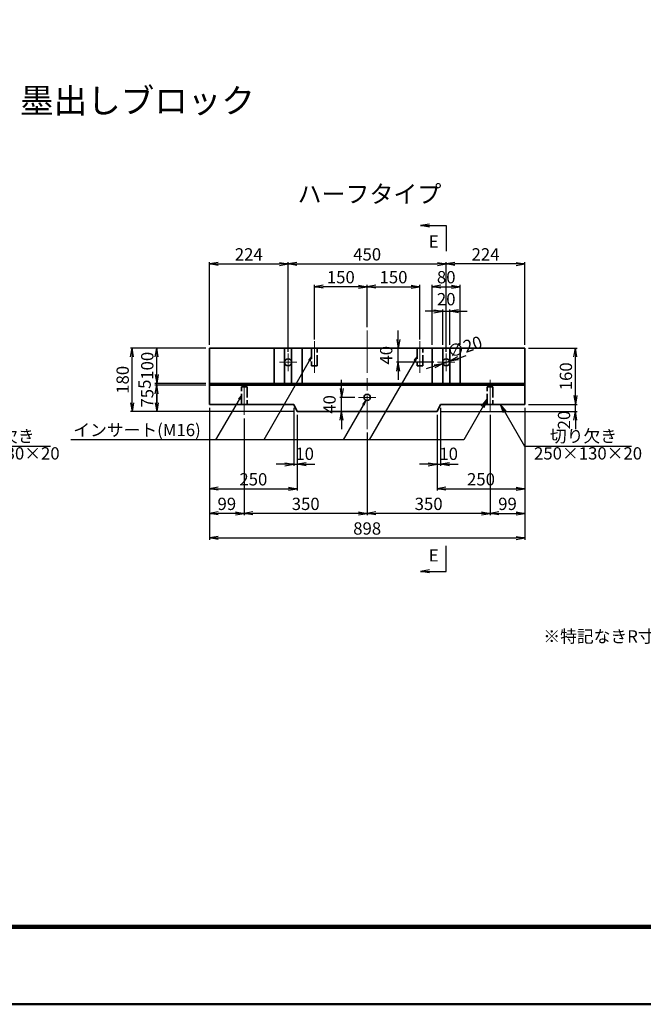
# Model space of a CAD drawing. Units: millimetres. Extents: x 0 to 8410, y 0 to 5940.
# Drawn here: x 5526 to 7301, y 0 to 2802 of the extents above; entities that cross this region are included whole.
import ezdxf
from ezdxf.enums import TextEntityAlignment as Align

# ---------------------------------------------------------------- set-up
doc = ezdxf.new("R2010")
doc.units = ezdxf.units.MM
doc.header["$LTSCALE"] = 10
doc.linetypes.add('SXF_一点鎖線', pattern=[18.5, 12, -1.5, 3.5, -1.5])
doc.linetypes.add('SXF_破線', pattern=[7.5, 6, -1.5])
doc.layers.get('Defpoints').update_dxf_attribs({"lineweight": 13})
for name, color, linetype, lineweight in [('D-BMK', 2, 'SXF_一点鎖線', 13), ('D-STR', 1, 'Continuous', 35), ('D-STR-DIM', 7, 'Continuous', 13), ('D-STR-HTXT', 7, 'Continuous', 13), ('D-STR-TXT', 7, 'Continuous', 13), ('D-TTL', 2, 'Continuous', 140)]:
    doc.layers.add(name, color=color, linetype=linetype, lineweight=lineweight)
doc.styles.add('ＭＳ ゴシック', font='txt')
doc.dimstyles.new('DIM10', dxfattribs={"dimscale": 10, "dimtxt": 3.5, "dimasz": 2.5, "dimexe": 0.5, "dimexo": 1, "dimgap": 0.5, "dimtad": 1, "dimdec": 0, "dimzin": 1, "dimdsep": 46, "dimtxsty": 'ＭＳ ゴシック', "dimblk": 'OPEN', "dimcen": 1, "dimadec": 0, "dimazin": 0, "dimtfac": 1, "dimtdec": 0, "dimtmove": 2, "dimatfit": 3, "dimldrblk": 'OPEN', "dimfxl": 1, "dimarcsym": 0})
doc.dimstyles.new('DIM5', dxfattribs={"dimscale": 5, "dimtxt": 3.5, "dimasz": 2.5, "dimexe": 0.5, "dimexo": 1, "dimgap": 0.5, "dimtad": 1, "dimdec": 0, "dimzin": 1, "dimdsep": 46, "dimtxsty": 'ＭＳ ゴシック', "dimblk": 'OPEN', "dimcen": 1, "dimadec": 0, "dimazin": 0, "dimtfac": 1, "dimtdec": 0, "dimtmove": 2, "dimatfit": 3, "dimldrblk": 'OPEN', "dimfxl": 1, "dimarcsym": 0})

# ---------------------------------------------------------------- blocks, each defined once
blk = doc.blocks.new('_Open')
at = {"color": 0, "linetype": 'ByBlock', "lineweight": -2}
for p, q in [((-1, 0.17), (0, 0)), ((-1, -0.17), (0, 0)), ((0, 0), (-1, 0))]:
    blk.add_line(p, q, dxfattribs=at)
blk = doc.blocks.new('*D90')
at = {"layer": 'D-STR-DIM', "color": 0, "lineweight": -2, "transparency": 16777216}
for p, q in [((6364.9, 1891.9), (6364.9, 2046.9)), ((6514.9, 1926.9), (6514.9, 2046.9)), ((6489.9, 2041.9), (6389.9, 2041.9))]:
    blk.add_line(p, q, dxfattribs=at)
at = {"layer": 'Defpoints', "color": 0, "transparency": 16777216}
for p in [(6364.9, 2041.9), (6514.9, 1916.9), (6364.9, 1881.9)]:
    blk.add_point(p, dxfattribs=at)
at = {"layer": 'D-STR-DIM', "color": 0, "lineweight": -2, "transparency": 16777216, "xscale": 25, "yscale": 25, "zscale": 25, "rotation": 180}
blk.add_blockref('_Open', (6364.9, 2041.9), dxfattribs=at)
at = {"layer": 'D-STR-DIM', "color": 0, "lineweight": -2, "transparency": 16777216, "xscale": 25, "yscale": 25, "zscale": 25}
blk.add_blockref('_Open', (6514.9, 2041.9), dxfattribs=at)
at = {"layer": 'D-STR-DIM', "color": 0, "transparency": 16777216, "insert": (6439.9, 2064.4), "char_height": 35, "attachment_point": 5, "style": 'ＭＳ ゴシック'}
blk.add_mtext('150', dxfattribs=at)
blk = doc.blocks.new('*D91')
at = {"layer": 'D-STR-DIM', "color": 0, "lineweight": -2, "transparency": 16777216}
for p, q in [((6514.9, 1926.9), (6514.9, 2046.9)), ((6664.9, 1891.9), (6664.9, 2046.9)), ((6539.9, 2041.9), (6639.9, 2041.9))]:
    blk.add_line(p, q, dxfattribs=at)
at = {"layer": 'Defpoints', "color": 0, "transparency": 16777216}
for p in [(6664.9, 2041.9), (6514.9, 1916.9), (6664.9, 1881.9)]:
    blk.add_point(p, dxfattribs=at)
at = {"layer": 'D-STR-DIM', "color": 0, "lineweight": -2, "transparency": 16777216, "xscale": 25, "yscale": 25, "zscale": 25, "rotation": 180}
blk.add_blockref('_Open', (6514.9, 2041.9), dxfattribs=at)
at = {"layer": 'D-STR-DIM', "color": 0, "lineweight": -2, "transparency": 16777216, "xscale": 25, "yscale": 25, "zscale": 25}
blk.add_blockref('_Open', (6664.9, 2041.9), dxfattribs=at)
at = {"layer": 'D-STR-DIM', "color": 0, "transparency": 16777216, "insert": (6589.9, 2064.4), "char_height": 35, "attachment_point": 5, "style": 'ＭＳ ゴシック'}
blk.add_mtext('150', dxfattribs=at)
blk = doc.blocks.new('*D95')
at = {"layer": 'D-STR-DIM', "color": 0, "lineweight": -2, "transparency": 16777216}
for p, q in [((6603.6, 1891.9), (6603.6, 1916.9)), ((6729.9, 1866.9), (6598.6, 1866.9)), ((6603.6, 1826.9), (6603.6, 1866.9)), ((6704.9, 1826.9), (6598.6, 1826.9)), ((6603.6, 1801.9), (6603.6, 1776.9))]:
    blk.add_line(p, q, dxfattribs=at)
at = {"layer": 'Defpoints', "color": 0, "transparency": 16777216}
for p in [(6603.6, 1866.9), (6739.9, 1866.9), (6714.9, 1826.9)]:
    blk.add_point(p, dxfattribs=at)
at = {"layer": 'D-STR-DIM', "color": 0, "lineweight": -2, "transparency": 16777216, "xscale": 25, "yscale": 25, "zscale": 25}
for p, rotation in [((6603.6, 1866.9), 270), ((6603.6, 1826.9), 90)]:
    blk.add_blockref('_Open', p, dxfattribs=dict(at, rotation=rotation))
at = {"layer": 'D-STR-DIM', "color": 0, "transparency": 16777216, "insert": (6573.6, 1846.9), "char_height": 35, "attachment_point": 5, "rotation": 90, "style": 'ＭＳ ゴシック'}
blk.add_mtext('40', dxfattribs=at)
blk = doc.blocks.new('*D99')
at = {"layer": 'D-STR-DIM', "color": 0, "lineweight": -2, "transparency": 16777216}
for p, q in [((6055.9, 1761.9), (5910.9, 1761.9)), ((5915.9, 1711.9), (5915.9, 1736.9)), ((6305.9, 1686.9), (5910.9, 1686.9))]:
    blk.add_line(p, q, dxfattribs=at)
at = {"layer": 'Defpoints', "color": 0, "transparency": 16777216}
for p in [(5915.9, 1761.9), (6065.9, 1761.9), (6315.9, 1686.9)]:
    blk.add_point(p, dxfattribs=at)
at = {"layer": 'D-STR-DIM', "color": 0, "lineweight": -2, "transparency": 16777216, "xscale": 25, "yscale": 25, "zscale": 25}
for p, rotation in [((5915.9, 1761.9), 90), ((5915.9, 1686.9), 270)]:
    blk.add_blockref('_Open', p, dxfattribs=dict(at, rotation=rotation))
at = {"layer": 'D-STR-DIM', "color": 0, "transparency": 16777216, "insert": (5893.4, 1724.4), "char_height": 35, "attachment_point": 5, "rotation": 90, "style": 'ＭＳ ゴシック'}
blk.add_mtext('75', dxfattribs=at)
blk = doc.blocks.new('*D100')
at = {"layer": 'D-STR-DIM', "color": 0, "lineweight": -2, "transparency": 16777216}
for p, q in [((6055.9, 1866.9), (5910.9, 1866.9)), ((5915.9, 1791.9), (5915.9, 1841.9)), ((6055.9, 1766.9), (5910.9, 1766.9))]:
    blk.add_line(p, q, dxfattribs=at)
at = {"layer": 'Defpoints', "color": 0, "transparency": 16777216}
for p in [(5915.9, 1866.9), (6065.9, 1866.9), (6065.9, 1766.9)]:
    blk.add_point(p, dxfattribs=at)
at = {"layer": 'D-STR-DIM', "color": 0, "lineweight": -2, "transparency": 16777216, "xscale": 25, "yscale": 25, "zscale": 25}
for p, rotation in [((5915.9, 1866.9), 90), ((5915.9, 1766.9), 270)]:
    blk.add_blockref('_Open', p, dxfattribs=dict(at, rotation=rotation))
at = {"layer": 'D-STR-DIM', "color": 0, "transparency": 16777216, "insert": (5893.4, 1816.9), "char_height": 35, "attachment_point": 5, "rotation": 90, "style": 'ＭＳ ゴシック'}
blk.add_mtext('100', dxfattribs=at)
blk = doc.blocks.new('*D101')
at = {"layer": 'D-STR-DIM', "color": 0, "lineweight": -2, "transparency": 16777216}
for p, q in [((6055.9, 1866.9), (5840.9, 1866.9)), ((5845.9, 1711.9), (5845.9, 1841.9)), ((6305.9, 1686.9), (5840.9, 1686.9))]:
    blk.add_line(p, q, dxfattribs=at)
at = {"layer": 'Defpoints', "color": 0, "transparency": 16777216}
for p in [(5845.9, 1866.9), (6065.9, 1866.9), (6315.9, 1686.9)]:
    blk.add_point(p, dxfattribs=at)
at = {"layer": 'D-STR-DIM', "color": 0, "lineweight": -2, "transparency": 16777216, "xscale": 25, "yscale": 25, "zscale": 25}
for p, rotation in [((5845.9, 1866.9), 90), ((5845.9, 1686.9), 270)]:
    blk.add_blockref('_Open', p, dxfattribs=dict(at, rotation=rotation))
at = {"layer": 'D-STR-DIM', "color": 0, "transparency": 16777216, "insert": (5823.4, 1776.9), "char_height": 35, "attachment_point": 5, "rotation": 90, "style": 'ＭＳ ゴシック'}
blk.add_mtext('180', dxfattribs=at)
blk = doc.blocks.new('*D102')
at = {"layer": 'D-STR-DIM', "color": 0, "lineweight": -2, "transparency": 16777216}
for p, q in [((5915.9, 1791.9), (5915.9, 1816.9)), ((6055.9, 1766.9), (5910.9, 1766.9)), ((5915.9, 1761.9), (5915.9, 1766.9)), ((6055.9, 1761.9), (5910.9, 1761.9)), ((5915.9, 1736.9), (5915.9, 1711.9))]:
    blk.add_line(p, q, dxfattribs=at)
at = {"layer": 'Defpoints', "color": 0, "transparency": 16777216}
for p in [(5915.9, 1766.9), (6065.9, 1766.9), (6065.9, 1761.9)]:
    blk.add_point(p, dxfattribs=at)
at = {"layer": 'D-STR-DIM', "color": 0, "lineweight": -2, "transparency": 16777216, "xscale": 25, "yscale": 25, "zscale": 25}
for p, rotation in [((5915.9, 1766.9), 270), ((5915.9, 1761.9), 90)]:
    blk.add_blockref('_Open', p, dxfattribs=dict(at, rotation=rotation))
at = {"layer": 'D-STR-DIM', "color": 0, "transparency": 16777216, "insert": (5885.9, 1764.4), "char_height": 35, "attachment_point": 5, "rotation": 90, "style": 'ＭＳ ゴシック'}
blk.add_mtext('5', dxfattribs=at)
blk = doc.blocks.new('*D109')
at = {"layer": 'D-STR-DIM', "color": 0, "lineweight": -2, "transparency": 16777216}
for p, q in [((6730.4, 1823.8), (6749.4, 1830.1)), ((6773.1, 1837.9), (6796.8, 1845.8)), ((6706.7, 1815.9), (6683, 1808))]:
    blk.add_line(p, q, dxfattribs=at)
at = {"layer": 'Defpoints', "color": 0, "transparency": 16777216}
for p in [(6730.4, 1823.8), (6749.4, 1830.1)]:
    blk.add_point(p, dxfattribs=at)
at = {"layer": 'D-STR-DIM', "color": 0, "lineweight": -2, "transparency": 16777216, "xscale": 25, "yscale": 25, "zscale": 25}
for p, rotation in [((6730.4, 1823.8), 18.38704219874345), ((6749.4, 1830.1), 198.3870421987434)]:
    blk.add_blockref('_Open', p, dxfattribs=dict(at, rotation=rotation))
at = {"layer": 'D-STR-DIM', "color": 0, "transparency": 16777216, "insert": (6794, 1866.4), "char_height": 35, "attachment_point": 5, "rotation": 18.387, "style": 'ＭＳ ゴシック'}
blk.add_mtext('∅20', dxfattribs=at)
blk = doc.blocks.new('*D110')
at = {"layer": 'D-STR-DIM', "color": 0, "lineweight": -2, "transparency": 16777216}
for p, q in [((6704.9, 1971.9), (6679.9, 1971.9)), ((6729.9, 1876.9), (6729.9, 1976.9)), ((6729.9, 1971.9), (6749.9, 1971.9)), ((6749.9, 1876.9), (6749.9, 1976.9)), ((6774.9, 1971.9), (6799.9, 1971.9))]:
    blk.add_line(p, q, dxfattribs=at)
at = {"layer": 'Defpoints', "color": 0, "transparency": 16777216}
for p in [(6749.9, 1971.9), (6729.9, 1866.9), (6749.9, 1866.9)]:
    blk.add_point(p, dxfattribs=at)
at = {"layer": 'D-STR-DIM', "color": 0, "lineweight": -2, "transparency": 16777216, "xscale": 25, "yscale": 25, "zscale": 25}
blk.add_blockref('_Open', (6729.9, 1971.9), dxfattribs=at)
at = {"layer": 'D-STR-DIM', "color": 0, "lineweight": -2, "transparency": 16777216, "xscale": 25, "yscale": 25, "zscale": 25, "rotation": 180}
blk.add_blockref('_Open', (6749.9, 1971.9), dxfattribs=at)
at = {"layer": 'D-STR-DIM', "color": 0, "transparency": 16777216, "insert": (6739.9, 2001.9), "char_height": 35, "attachment_point": 5, "style": 'ＭＳ ゴシック'}
blk.add_mtext('20', dxfattribs=at)
blk = doc.blocks.new('*D111')
at = {"layer": 'D-STR-DIM', "color": 0, "lineweight": -2, "transparency": 16777216}
for p, q in [((6699.9, 1876.9), (6699.9, 2046.9)), ((6779.9, 1876.9), (6779.9, 2046.9)), ((6724.9, 2041.9), (6754.9, 2041.9))]:
    blk.add_line(p, q, dxfattribs=at)
at = {"layer": 'Defpoints', "color": 0, "transparency": 16777216}
for p in [(6779.9, 2041.9), (6699.9, 1866.9), (6779.9, 1866.9)]:
    blk.add_point(p, dxfattribs=at)
at = {"layer": 'D-STR-DIM', "color": 0, "lineweight": -2, "transparency": 16777216, "xscale": 25, "yscale": 25, "zscale": 25, "rotation": 180}
blk.add_blockref('_Open', (6699.9, 2041.9), dxfattribs=at)
at = {"layer": 'D-STR-DIM', "color": 0, "lineweight": -2, "transparency": 16777216, "xscale": 25, "yscale": 25, "zscale": 25}
blk.add_blockref('_Open', (6779.9, 2041.9), dxfattribs=at)
at = {"layer": 'D-STR-DIM', "color": 0, "transparency": 16777216, "insert": (6739.9, 2064.4), "char_height": 35, "attachment_point": 5, "style": 'ＭＳ ゴシック'}
blk.add_mtext('80', dxfattribs=at)
blk = doc.blocks.new('*D113')
at = {"layer": 'D-STR-DIM', "color": 0, "lineweight": -2, "transparency": 16777216}
for p, q in [((6065.9, 1696.9), (6065.9, 1461.9)), ((6315.9, 1676.9), (6315.9, 1461.9)), ((6090.9, 1466.9), (6290.9, 1466.9))]:
    blk.add_line(p, q, dxfattribs=at)
at = {"layer": 'Defpoints', "color": 0, "transparency": 16777216}
for p in [(6065.9, 1706.9), (6315.9, 1686.9), (6315.9, 1466.9)]:
    blk.add_point(p, dxfattribs=at)
at = {"layer": 'D-STR-DIM', "color": 0, "lineweight": -2, "transparency": 16777216, "xscale": 25, "yscale": 25, "zscale": 25, "rotation": 180}
blk.add_blockref('_Open', (6065.9, 1466.9), dxfattribs=at)
at = {"layer": 'D-STR-DIM', "color": 0, "lineweight": -2, "transparency": 16777216, "xscale": 25, "yscale": 25, "zscale": 25}
blk.add_blockref('_Open', (6315.9, 1466.9), dxfattribs=at)
at = {"layer": 'D-STR-DIM', "color": 0, "transparency": 16777216, "insert": (6190.9, 1489.4), "char_height": 35, "attachment_point": 5, "style": 'ＭＳ ゴシック'}
blk.add_mtext('250', dxfattribs=at)
blk = doc.blocks.new('*D114')
at = {"layer": 'D-STR-DIM', "color": 0, "lineweight": -2, "transparency": 16777216}
for p, q in [((6065.9, 1696.9), (6065.9, 1321.9)), ((6963.9, 1696.9), (6963.9, 1321.9)), ((6090.9, 1326.9), (6938.9, 1326.9))]:
    blk.add_line(p, q, dxfattribs=at)
at = {"layer": 'Defpoints', "color": 0, "transparency": 16777216}
for p in [(6065.9, 1706.9), (6963.9, 1706.9), (6963.9, 1326.9)]:
    blk.add_point(p, dxfattribs=at)
at = {"layer": 'D-STR-DIM', "color": 0, "lineweight": -2, "transparency": 16777216, "xscale": 25, "yscale": 25, "zscale": 25, "rotation": 180}
blk.add_blockref('_Open', (6065.9, 1326.9), dxfattribs=at)
at = {"layer": 'D-STR-DIM', "color": 0, "lineweight": -2, "transparency": 16777216, "xscale": 25, "yscale": 25, "zscale": 25}
blk.add_blockref('_Open', (6963.9, 1326.9), dxfattribs=at)
at = {"layer": 'D-STR-DIM', "color": 0, "transparency": 16777216, "insert": (6514.9, 1349.4), "char_height": 35, "attachment_point": 5, "style": 'ＭＳ ゴシック'}
blk.add_mtext('898', dxfattribs=at)
blk = doc.blocks.new('*D115')
at = {"layer": 'D-STR-DIM', "color": 0, "lineweight": -2, "transparency": 16777216}
for p, q in [((6963.9, 1696.9), (6963.9, 1461.9)), ((6713.9, 1676.9), (6713.9, 1461.9)), ((6738.9, 1466.9), (6938.9, 1466.9))]:
    blk.add_line(p, q, dxfattribs=at)
at = {"layer": 'Defpoints', "color": 0, "transparency": 16777216}
for p in [(6713.9, 1686.9), (6963.9, 1706.9), (6963.9, 1466.9)]:
    blk.add_point(p, dxfattribs=at)
at = {"layer": 'D-STR-DIM', "color": 0, "lineweight": -2, "transparency": 16777216, "xscale": 25, "yscale": 25, "zscale": 25, "rotation": 180}
blk.add_blockref('_Open', (6713.9, 1466.9), dxfattribs=at)
at = {"layer": 'D-STR-DIM', "color": 0, "lineweight": -2, "transparency": 16777216, "xscale": 25, "yscale": 25, "zscale": 25}
blk.add_blockref('_Open', (6963.9, 1466.9), dxfattribs=at)
at = {"layer": 'D-STR-DIM', "color": 0, "transparency": 16777216, "insert": (6838.9, 1489.4), "char_height": 35, "attachment_point": 5, "style": 'ＭＳ ゴシック'}
blk.add_mtext('250', dxfattribs=at)
blk = doc.blocks.new('*D117')
at = {"layer": 'D-STR-DIM', "color": 0, "lineweight": -2, "transparency": 16777216}
for p, q in [((6065.9, 1876.9), (6065.9, 2111.9)), ((6090.9, 2106.9), (6264.9, 2106.9)), ((6289.9, 1856.9), (6289.9, 2111.9))]:
    blk.add_line(p, q, dxfattribs=at)
at = {"layer": 'Defpoints', "color": 0, "transparency": 16777216}
for p in [(6289.9, 2106.9), (6065.9, 1866.9), (6289.9, 1846.9)]:
    blk.add_point(p, dxfattribs=at)
at = {"layer": 'D-STR-DIM', "color": 0, "lineweight": -2, "transparency": 16777216, "xscale": 25, "yscale": 25, "zscale": 25, "rotation": 180}
blk.add_blockref('_Open', (6065.9, 2106.9), dxfattribs=at)
at = {"layer": 'D-STR-DIM', "color": 0, "lineweight": -2, "transparency": 16777216, "xscale": 25, "yscale": 25, "zscale": 25}
blk.add_blockref('_Open', (6289.9, 2106.9), dxfattribs=at)
at = {"layer": 'D-STR-DIM', "color": 0, "transparency": 16777216, "insert": (6177.9, 2129.4), "char_height": 35, "attachment_point": 5, "style": 'ＭＳ ゴシック'}
blk.add_mtext('224', dxfattribs=at)
blk = doc.blocks.new('*D118')
at = {"layer": 'D-STR-DIM', "color": 0, "lineweight": -2, "transparency": 16777216}
for p, q in [((6739.9, 1856.9), (6739.9, 2111.9)), ((6938.9, 2106.9), (6764.9, 2106.9)), ((6963.9, 1876.9), (6963.9, 2111.9))]:
    blk.add_line(p, q, dxfattribs=at)
at = {"layer": 'Defpoints', "color": 0, "transparency": 16777216}
for p in [(6739.9, 2106.9), (6963.9, 1866.9), (6739.9, 1846.9)]:
    blk.add_point(p, dxfattribs=at)
at = {"layer": 'D-STR-DIM', "color": 0, "lineweight": -2, "transparency": 16777216, "xscale": 25, "yscale": 25, "zscale": 25, "rotation": 180}
blk.add_blockref('_Open', (6739.9, 2106.9), dxfattribs=at)
at = {"layer": 'D-STR-DIM', "color": 0, "lineweight": -2, "transparency": 16777216, "xscale": 25, "yscale": 25, "zscale": 25}
blk.add_blockref('_Open', (6963.9, 2106.9), dxfattribs=at)
at = {"layer": 'D-STR-DIM', "color": 0, "transparency": 16777216, "insert": (6851.9, 2129.4), "char_height": 35, "attachment_point": 5, "style": 'ＭＳ ゴシック'}
blk.add_mtext('224', dxfattribs=at)
blk = doc.blocks.new('*D123')
at = {"layer": 'D-STR-DIM', "color": 0, "lineweight": -2, "transparency": 16777216}
for p, q in [((6164.9, 1666.9), (6164.9, 1391.9)), ((6514.9, 1626.9), (6514.9, 1391.9)), ((6489.9, 1396.9), (6189.9, 1396.9))]:
    blk.add_line(p, q, dxfattribs=at)
at = {"layer": 'Defpoints', "color": 0, "transparency": 16777216}
for p in [(6164.9, 1676.9), (6514.9, 1636.9), (6164.9, 1396.9)]:
    blk.add_point(p, dxfattribs=at)
at = {"layer": 'D-STR-DIM', "color": 0, "lineweight": -2, "transparency": 16777216, "xscale": 25, "yscale": 25, "zscale": 25, "rotation": 180}
blk.add_blockref('_Open', (6164.9, 1396.9), dxfattribs=at)
at = {"layer": 'D-STR-DIM', "color": 0, "lineweight": -2, "transparency": 16777216, "xscale": 25, "yscale": 25, "zscale": 25}
blk.add_blockref('_Open', (6514.9, 1396.9), dxfattribs=at)
at = {"layer": 'D-STR-DIM', "color": 0, "transparency": 16777216, "insert": (6339.9, 1419.4), "char_height": 35, "attachment_point": 5, "style": 'ＭＳ ゴシック'}
blk.add_mtext('350', dxfattribs=at)
blk = doc.blocks.new('*D124')
at = {"layer": 'D-STR-DIM', "color": 0, "lineweight": -2, "transparency": 16777216}
for p, q in [((6864.9, 1676.9), (6864.9, 1391.9)), ((6514.9, 1626.9), (6514.9, 1391.9)), ((6839.9, 1396.9), (6539.9, 1396.9))]:
    blk.add_line(p, q, dxfattribs=at)
at = {"layer": 'Defpoints', "color": 0, "transparency": 16777216}
for p in [(6864.9, 1686.9), (6514.9, 1636.9), (6514.9, 1396.9)]:
    blk.add_point(p, dxfattribs=at)
at = {"layer": 'D-STR-DIM', "color": 0, "lineweight": -2, "transparency": 16777216, "xscale": 25, "yscale": 25, "zscale": 25, "rotation": 180}
blk.add_blockref('_Open', (6514.9, 1396.9), dxfattribs=at)
at = {"layer": 'D-STR-DIM', "color": 0, "lineweight": -2, "transparency": 16777216, "xscale": 25, "yscale": 25, "zscale": 25}
blk.add_blockref('_Open', (6864.9, 1396.9), dxfattribs=at)
at = {"layer": 'D-STR-DIM', "color": 0, "transparency": 16777216, "insert": (6689.9, 1419.4), "char_height": 35, "attachment_point": 5, "style": 'ＭＳ ゴシック'}
blk.add_mtext('350', dxfattribs=at)
blk = doc.blocks.new('*D130')
at = {"layer": 'D-STR-DIM', "color": 0, "lineweight": -2, "transparency": 16777216}
for p, q in [((6289.9, 1856.9), (6289.9, 2111.9)), ((6314.9, 2106.9), (6714.9, 2106.9)), ((6739.9, 1856.9), (6739.9, 2111.9))]:
    blk.add_line(p, q, dxfattribs=at)
at = {"layer": 'Defpoints', "color": 0, "transparency": 16777216}
for p in [(6739.9, 2106.9), (6289.9, 1846.9), (6739.9, 1846.9)]:
    blk.add_point(p, dxfattribs=at)
at = {"layer": 'D-STR-DIM', "color": 0, "lineweight": -2, "transparency": 16777216, "xscale": 25, "yscale": 25, "zscale": 25, "rotation": 180}
blk.add_blockref('_Open', (6289.9, 2106.9), dxfattribs=at)
at = {"layer": 'D-STR-DIM', "color": 0, "lineweight": -2, "transparency": 16777216, "xscale": 25, "yscale": 25, "zscale": 25}
blk.add_blockref('_Open', (6739.9, 2106.9), dxfattribs=at)
at = {"layer": 'D-STR-DIM', "color": 0, "transparency": 16777216, "insert": (6514.9, 2129.4), "char_height": 35, "attachment_point": 5, "style": 'ＭＳ ゴシック'}
blk.add_mtext('450', dxfattribs=at)
blk = doc.blocks.new('*D131')
at = {"layer": 'D-STR-DIM', "color": 0, "lineweight": -2, "transparency": 16777216}
for p, q in [((6305.9, 1696.9), (6305.9, 1531.9)), ((6315.9, 1676.9), (6315.9, 1531.9)), ((6280.9, 1536.9), (6255.9, 1536.9)), ((6305.9, 1536.9), (6315.9, 1536.9)), ((6340.9, 1536.9), (6365.9, 1536.9))]:
    blk.add_line(p, q, dxfattribs=at)
at = {"layer": 'Defpoints', "color": 0, "transparency": 16777216}
for p in [(6305.9, 1706.9), (6315.9, 1686.9), (6315.9, 1536.9)]:
    blk.add_point(p, dxfattribs=at)
at = {"layer": 'D-STR-DIM', "color": 0, "lineweight": -2, "transparency": 16777216, "xscale": 25, "yscale": 25, "zscale": 25}
blk.add_blockref('_Open', (6305.9, 1536.9), dxfattribs=at)
at = {"layer": 'D-STR-DIM', "color": 0, "lineweight": -2, "transparency": 16777216, "xscale": 25, "yscale": 25, "zscale": 25, "rotation": 180}
blk.add_blockref('_Open', (6315.9, 1536.9), dxfattribs=at)
at = {"layer": 'D-STR-DIM', "color": 0, "transparency": 16777216, "insert": (6336.9, 1561.9), "char_height": 35, "attachment_point": 5, "style": 'ＭＳ ゴシック'}
blk.add_mtext('10', dxfattribs=at)
blk = doc.blocks.new('*D132')
at = {"layer": 'D-STR-DIM', "color": 0, "lineweight": -2, "transparency": 16777216}
for p, q in [((6723.9, 1696.9), (6723.9, 1531.9)), ((6713.9, 1676.9), (6713.9, 1531.9)), ((6688.9, 1536.9), (6663.9, 1536.9)), ((6713.9, 1536.9), (6723.9, 1536.9)), ((6748.9, 1536.9), (6773.9, 1536.9))]:
    blk.add_line(p, q, dxfattribs=at)
at = {"layer": 'Defpoints', "color": 0, "transparency": 16777216}
for p in [(6713.9, 1686.9), (6723.9, 1706.9), (6723.9, 1536.9)]:
    blk.add_point(p, dxfattribs=at)
at = {"layer": 'D-STR-DIM', "color": 0, "lineweight": -2, "transparency": 16777216, "xscale": 25, "yscale": 25, "zscale": 25}
blk.add_blockref('_Open', (6713.9, 1536.9), dxfattribs=at)
at = {"layer": 'D-STR-DIM', "color": 0, "lineweight": -2, "transparency": 16777216, "xscale": 25, "yscale": 25, "zscale": 25, "rotation": 180}
blk.add_blockref('_Open', (6723.9, 1536.9), dxfattribs=at)
at = {"layer": 'D-STR-DIM', "color": 0, "transparency": 16777216, "insert": (6746.9, 1561.9), "char_height": 35, "attachment_point": 5, "style": 'ＭＳ ゴシック'}
blk.add_mtext('10', dxfattribs=at)
blk = doc.blocks.new('*D135')
at = {"layer": 'D-STR-DIM', "color": 0, "lineweight": -2, "transparency": 16777216}
for p, q in [((7107.7, 1731.9), (7107.7, 1756.9)), ((6723.9, 1686.9), (7112.7, 1686.9)), ((6973.9, 1706.9), (7112.7, 1706.9)), ((7107.7, 1686.9), (7107.7, 1706.9)), ((7107.7, 1661.9), (7107.7, 1636.9))]:
    blk.add_line(p, q, dxfattribs=at)
at = {"layer": 'Defpoints', "color": 0, "transparency": 16777216}
for p in [(6713.9, 1686.9), (6963.9, 1706.9), (7107.7, 1706.9)]:
    blk.add_point(p, dxfattribs=at)
at = {"layer": 'D-STR-DIM', "color": 0, "lineweight": -2, "transparency": 16777216, "xscale": 25, "yscale": 25, "zscale": 25}
for p, rotation in [((7107.7, 1706.9), 270), ((7107.7, 1686.9), 90)]:
    blk.add_blockref('_Open', p, dxfattribs=dict(at, rotation=rotation))
at = {"layer": 'D-STR-DIM', "color": 0, "transparency": 16777216, "insert": (7079.8, 1662.5), "char_height": 35, "attachment_point": 5, "rotation": 90, "style": 'ＭＳ ゴシック'}
blk.add_mtext('20', dxfattribs=at)
blk = doc.blocks.new('*D136')
at = {"layer": 'D-STR-DIM', "color": 0, "lineweight": -2, "transparency": 16777216}
for p, q in [((6973.9, 1866.9), (7112.7, 1866.9)), ((7107.7, 1731.9), (7107.7, 1841.9)), ((6973.9, 1706.9), (7112.7, 1706.9))]:
    blk.add_line(p, q, dxfattribs=at)
at = {"layer": 'Defpoints', "color": 0, "transparency": 16777216}
for p in [(6963.9, 1866.9), (7107.7, 1866.9), (6963.9, 1706.9)]:
    blk.add_point(p, dxfattribs=at)
at = {"layer": 'D-STR-DIM', "color": 0, "lineweight": -2, "transparency": 16777216, "xscale": 25, "yscale": 25, "zscale": 25}
for p, rotation in [((7107.7, 1866.9), 90), ((7107.7, 1706.9), 270)]:
    blk.add_blockref('_Open', p, dxfattribs=dict(at, rotation=rotation))
at = {"layer": 'D-STR-DIM', "color": 0, "transparency": 16777216, "insert": (7085.2, 1786.9), "char_height": 35, "attachment_point": 5, "rotation": 90, "style": 'ＭＳ ゴシック'}
blk.add_mtext('160', dxfattribs=at)
blk = doc.blocks.new('*D145')
at = {"layer": 'D-STR-DIM', "color": 0, "lineweight": -2, "transparency": 16777216}
for p, q in [((6442.3, 1751.9), (6442.3, 1776.9)), ((6479.9, 1726.9), (6437.3, 1726.9)), ((6442.3, 1686.9), (6442.3, 1726.9)), ((6504.9, 1686.9), (6437.3, 1686.9)), ((6442.3, 1661.9), (6442.3, 1636.9))]:
    blk.add_line(p, q, dxfattribs=at)
at = {"layer": 'Defpoints', "color": 0, "transparency": 16777216}
for p in [(6442.3, 1726.9), (6489.9, 1726.9), (6514.9, 1686.9)]:
    blk.add_point(p, dxfattribs=at)
at = {"layer": 'D-STR-DIM', "color": 0, "lineweight": -2, "transparency": 16777216, "xscale": 25, "yscale": 25, "zscale": 25}
for p, rotation in [((6442.3, 1726.9), 270), ((6442.3, 1686.9), 90)]:
    blk.add_blockref('_Open', p, dxfattribs=dict(at, rotation=rotation))
at = {"layer": 'D-STR-DIM', "color": 0, "transparency": 16777216, "insert": (6412.3, 1706.9), "char_height": 35, "attachment_point": 5, "rotation": 90, "style": 'ＭＳ ゴシック'}
blk.add_mtext('40', dxfattribs=at)
blk = doc.blocks.new('*D148')
at = {"layer": 'D-STR-DIM', "color": 0, "lineweight": -2, "transparency": 16777216}
for p, q in [((6963.9, 1696.9), (6963.9, 1391.9)), ((6864.9, 1676.9), (6864.9, 1391.9)), ((6889.9, 1396.9), (6938.9, 1396.9))]:
    blk.add_line(p, q, dxfattribs=at)
at = {"layer": 'Defpoints', "color": 0, "transparency": 16777216}
for p in [(6864.9, 1686.9), (6963.9, 1706.9), (6963.9, 1396.9)]:
    blk.add_point(p, dxfattribs=at)
at = {"layer": 'D-STR-DIM', "color": 0, "lineweight": -2, "transparency": 16777216, "xscale": 25, "yscale": 25, "zscale": 25, "rotation": 180}
blk.add_blockref('_Open', (6864.9, 1396.9), dxfattribs=at)
at = {"layer": 'D-STR-DIM', "color": 0, "lineweight": -2, "transparency": 16777216, "xscale": 25, "yscale": 25, "zscale": 25}
blk.add_blockref('_Open', (6963.9, 1396.9), dxfattribs=at)
at = {"layer": 'D-STR-DIM', "color": 0, "transparency": 16777216, "insert": (6914.4, 1419.4), "char_height": 35, "attachment_point": 5, "style": 'ＭＳ ゴシック'}
blk.add_mtext('99', dxfattribs=at)
blk = doc.blocks.new('*D149')
at = {"layer": 'D-STR-DIM', "color": 0, "lineweight": -2, "transparency": 16777216}
for p, q in [((6065.9, 1696.9), (6065.9, 1391.9)), ((6164.9, 1666.9), (6164.9, 1391.9)), ((6139.9, 1396.9), (6090.9, 1396.9))]:
    blk.add_line(p, q, dxfattribs=at)
at = {"layer": 'Defpoints', "color": 0, "transparency": 16777216}
for p in [(6065.9, 1706.9), (6164.9, 1676.9), (6065.9, 1396.9)]:
    blk.add_point(p, dxfattribs=at)
at = {"layer": 'D-STR-DIM', "color": 0, "lineweight": -2, "transparency": 16777216, "xscale": 25, "yscale": 25, "zscale": 25, "rotation": 180}
blk.add_blockref('_Open', (6065.9, 1396.9), dxfattribs=at)
at = {"layer": 'D-STR-DIM', "color": 0, "lineweight": -2, "transparency": 16777216, "xscale": 25, "yscale": 25, "zscale": 25}
blk.add_blockref('_Open', (6164.9, 1396.9), dxfattribs=at)
at = {"layer": 'D-STR-DIM', "color": 0, "transparency": 16777216, "insert": (6115.4, 1419.4), "char_height": 35, "attachment_point": 5, "style": 'ＭＳ ゴシック'}
blk.add_mtext('99', dxfattribs=at)

msp = doc.modelspace()

# ---------------------------------------------------------------- linework, layer by layer
at = {"layer": 'D-BMK', "color": 2, "lineweight": 13}
for p, q in [((6514.9, 1916.9), (6514.9, 1636.9)), ((6364.9, 1886.9), (6364.9, 1796.9)), ((6664.9, 1886.9), (6664.9, 1796.9)), ((6289.9, 1851.9), (6289.9, 1801.9)), ((6739.9, 1851.9), (6739.9, 1801.9)), ((6264.9, 1826.9), (6314.9, 1826.9)), ((6714.9, 1826.9), (6764.9, 1826.9)), ((6164.9, 1676.9), (6164.9, 1766.9)), ((6864.9, 1686.9), (6864.9, 1776.9)), ((6539.9, 1726.9), (6489.9, 1726.9))]:
    msp.add_line(p, q, dxfattribs=at)
at = {"layer": 'D-STR', "linetype": 'Continuous'}
for p, q in [((6963.9, 1866.9), (6065.9, 1866.9)), ((6065.9, 1866.9), (6065.9, 1706.9)), ((6249.9, 1866.9), (6249.9, 1766.9)), ((6279.9, 1866.9), (6279.9, 1766.9)), ((6299.9, 1866.9), (6299.9, 1766.9)), ((6329.9, 1866.9), (6329.9, 1766.9)), ((6699.9, 1766.9), (6699.9, 1866.9)), ((6729.9, 1866.9), (6729.9, 1766.9)), ((6749.9, 1866.9), (6749.9, 1766.9)), ((6779.9, 1766.9), (6779.9, 1866.9)), ((6963.9, 1866.9), (6963.9, 1706.9)), ((6963.9, 1766.9), (6065.9, 1766.9)), ((6963.9, 1761.9), (6065.9, 1761.9)), ((6713.9, 1686.9), (6315.9, 1686.9))]:
    msp.add_line(p, q, dxfattribs=at)
at = {"layer": 'D-STR'}
for p, q in [((6305.9, 1706.9), (6065.9, 1706.9)), ((6963.9, 1706.9), (6723.9, 1706.9))]:
    msp.add_line(p, q, dxfattribs=at)
at = {"layer": 'D-STR', "linetype": 'SXF_破線'}
for p, q in [((6305.9, 1706.9), (6315.9, 1686.9)), ((6723.9, 1706.9), (6713.9, 1686.9))]:
    msp.add_line(p, q, dxfattribs=at)
at = {"layer": 'D-STR', "linetype": 'SXF_破線', "ltscale": 0.5}
for points in [[(6356.9, 1866.9), (6356.9, 1816.9), (6372.9, 1816.9), (6372.9, 1866.9)], [(6656.9, 1866.9), (6656.9, 1816.9), (6672.9, 1816.9), (6672.9, 1866.9)], [(6156.9, 1706.9), (6156.9, 1756.9), (6172.9, 1756.9), (6172.9, 1706.9)], [(6856.9, 1706.9), (6856.9, 1756.9), (6872.9, 1756.9), (6872.9, 1706.9)]]:
    msp.add_lwpolyline(points, dxfattribs=at)
at = {"layer": 'D-STR', "linetype": 'Continuous'}
for centre, radius in [((6289.9, 1826.9), 10), ((6739.9, 1826.9), 10), ((6514.9, 1726.9), 9)]:
    msp.add_circle(centre, radius, dxfattribs=at)
at = {"layer": 'D-TTL', "color": 2, "linetype": 'Continuous', "lineweight": 50}
msp.add_lwpolyline([(0, 0), (8409.9, 0), (8409.9, 5939.9), (0, 5939.9)], close=True, dxfattribs=at)
at = {"layer": 'D-TTL'}
msp.add_lwpolyline([(204.9, 5760), (8214.9, 5760), (8214.9, 220), (204.9, 220)], close=True, dxfattribs=at)

# ---------------------------------------------------------------- texts
at = {"layer": 'D-STR-HTXT', "color": 7, "style": 'ＭＳ ゴシック'}
for s, p in [('E', (6704.3, 2170.1)), ('E', (6704.3, 1277.5)), ('※特記なきR寸法は、R20とすること。', (7431.3, 1046.9))]:
    msp.add_text(s, height=35, dxfattribs=at).set_placement(p, align=Align.MIDDLE_CENTER)
for s, p in [('インサート(M16)', (5678.4, 1605.7)), ('切り欠き', (5377.1, 1588.3)), ('切り欠き', (7035.1, 1588.3)), ('250×130×20', (5332, 1539.2)), ('250×130×20', (6990, 1539.2))]:
    msp.add_text(s, height=35, dxfattribs=at).set_placement(p, align=Align.BOTTOM_LEFT)
at = {"layer": 'D-STR-TXT', "color": 7, "style": 'ＭＳ ゴシック'}
for s, height, p in [('墨出しブロック', 70, (5861.1, 2571.2)), ('ハーフタイプ', 50, (6521.4, 2305.5))]:
    msp.add_text(s, height=height, dxfattribs=at).set_placement(p, align=Align.MIDDLE_CENTER)

# ---------------------------------------------------------------- dimensions: what is measured, and where the dimension line sits
at = {"layer": 'D-STR-DIM'}
for base, p1, p2, picture, middle in [((6289.9, 2106.9), (6065.9, 1866.9), (6289.9, 1846.9), '*D117', (6177.9, 2129.4)), ((6739.9, 2106.9), (6289.9, 1846.9), (6739.9, 1846.9), '*D130', (6514.9, 2129.4)), ((6739.9, 2106.9), (6963.9, 1866.9), (6739.9, 1846.9), '*D118', (6851.9, 2129.4)), ((6364.9, 2041.9), (6514.9, 1916.9), (6364.9, 1881.9), '*D90', (6439.9, 2064.4)), ((6664.9, 2041.9), (6514.9, 1916.9), (6664.9, 1881.9), '*D91', (6589.9, 2064.4)), ((6779.9, 2041.9), (6699.9, 1866.9), (6779.9, 1866.9), '*D111', (6739.9, 2064.4)), ((6749.9, 1971.9), (6729.9, 1866.9), (6749.9, 1866.9), '*D110', (6739.9, 2001.9)), ((6315.9, 1466.9), (6065.9, 1706.9), (6315.9, 1686.9), '*D113', (6190.9, 1489.4)), ((6963.9, 1326.9), (6065.9, 1706.9), (6963.9, 1706.9), '*D114', (6514.9, 1349.4)), ((6065.9, 1396.9), (6164.9, 1676.9), (6065.9, 1706.9), '*D149', (6115.4, 1419.4)), ((6514.9, 1396.9), (6864.9, 1686.9), (6514.9, 1636.9), '*D124', (6689.9, 1419.4)), ((6963.9, 1466.9), (6713.9, 1686.9), (6963.9, 1706.9), '*D115', (6838.9, 1489.4)), ((6963.9, 1396.9), (6864.9, 1686.9), (6963.9, 1706.9), '*D148', (6914.4, 1419.4)), ((6164.9, 1396.9), (6514.9, 1636.9), (6164.9, 1676.9), '*D123', (6339.9, 1419.4))]:
    dim = msp.add_linear_dim(base=base, p1=p1, p2=p2, dimstyle='DIM10', dxfattribs=at)
    dim.commit()
    dim.dimension.update_dxf_attribs({"geometry": picture, "text_midpoint": middle})
for base, p1, p2, picture, middle in [((6603.6, 1866.9), (6714.9, 1826.9), (6739.9, 1866.9), '*D95', (6573.6, 1846.9)), ((5845.9, 1866.9), (6315.9, 1686.9), (6065.9, 1866.9), '*D101', (5823.4, 1776.9)), ((5915.9, 1866.9), (6065.9, 1766.9), (6065.9, 1866.9), '*D100', (5893.4, 1816.9)), ((7107.7, 1866.9), (6963.9, 1706.9), (6963.9, 1866.9), '*D136', (7085.2, 1786.9)), ((5915.9, 1766.9), (6065.9, 1761.9), (6065.9, 1766.9), '*D102', (5885.9, 1764.4)), ((6442.3, 1726.9), (6514.9, 1686.9), (6489.9, 1726.9), '*D145', (6412.3, 1706.9)), ((5915.9, 1761.9), (6315.9, 1686.9), (6065.9, 1761.9), '*D99', (5893.4, 1724.4))]:
    dim = msp.add_linear_dim(base=base, p1=p1, p2=p2, angle=90, dimstyle='DIM10', dxfattribs=at)
    dim.commit()
    dim.dimension.update_dxf_attribs({"geometry": picture, "text_midpoint": middle})
dim = msp.add_diameter_dim_2p(p1=(6730.4, 1823.8), p2=(6749.4, 1830.1), dimstyle='DIM10', dxfattribs=at)
dim.commit()
dim.dimension.update_dxf_attribs({"geometry": '*D109', "text_midpoint": (6794, 1866.4), "dimtype": 163})
dim = msp.add_linear_dim(base=(7107.7, 1706.9), p1=(6713.9, 1686.9), p2=(6963.9, 1706.9), angle=90, dimstyle='DIM10', dxfattribs=at)
dim.commit()
dim.dimension.update_dxf_attribs({"geometry": '*D135', "text_midpoint": (7079.8, 1662.5), "dimtype": 160})
for base, p1, p2, picture, middle in [((6315.9, 1536.9), (6305.9, 1706.9), (6315.9, 1686.9), '*D131', (6336.9, 1561.9)), ((6723.9, 1536.9), (6713.9, 1686.9), (6723.9, 1706.9), '*D132', (6746.9, 1561.9))]:
    dim = msp.add_linear_dim(base=base, p1=p1, p2=p2, dimstyle='DIM10', dxfattribs=at)
    dim.commit()
    dim.dimension.update_dxf_attribs({"geometry": picture, "text_midpoint": middle, "dimtype": 160})

# ---------------------------------------------------------------- leaders
at = {"layer": 'D-STR-HTXT'}
for points in [[(6667, 2215.7), (6739.9, 2215.7), (6739.9, 2142.7)], [(6856.9, 1721.9), (6789.8, 1605.7), (5671, 1605.7)], [(5236.4, 1706.9), (5304.9, 1588.3), (5613.5, 1588.3)], [(6894.4, 1706.9), (6962.9, 1588.3), (7267.3, 1588.3)], [(6667, 1231.7), (6739.9, 1231.7), (6739.9, 1304.6)]]:
    msp.add_leader(points, dimstyle='DIM10', override={"dimgap": 0.5, "dimtad": 0}, dxfattribs=at)
for points in [[(6356.9, 1841.9), (6220.5, 1605.7)], [(6656.9, 1841.9), (6520.5, 1605.7)], [(6156.9, 1732.7), (6083.6, 1605.7)], [(6510.4, 1716.6), (6446.4, 1605.7)]]:
    msp.add_leader(points, dimstyle='DIM5', dxfattribs=at)

doc.saveas('drawing.dxf')
